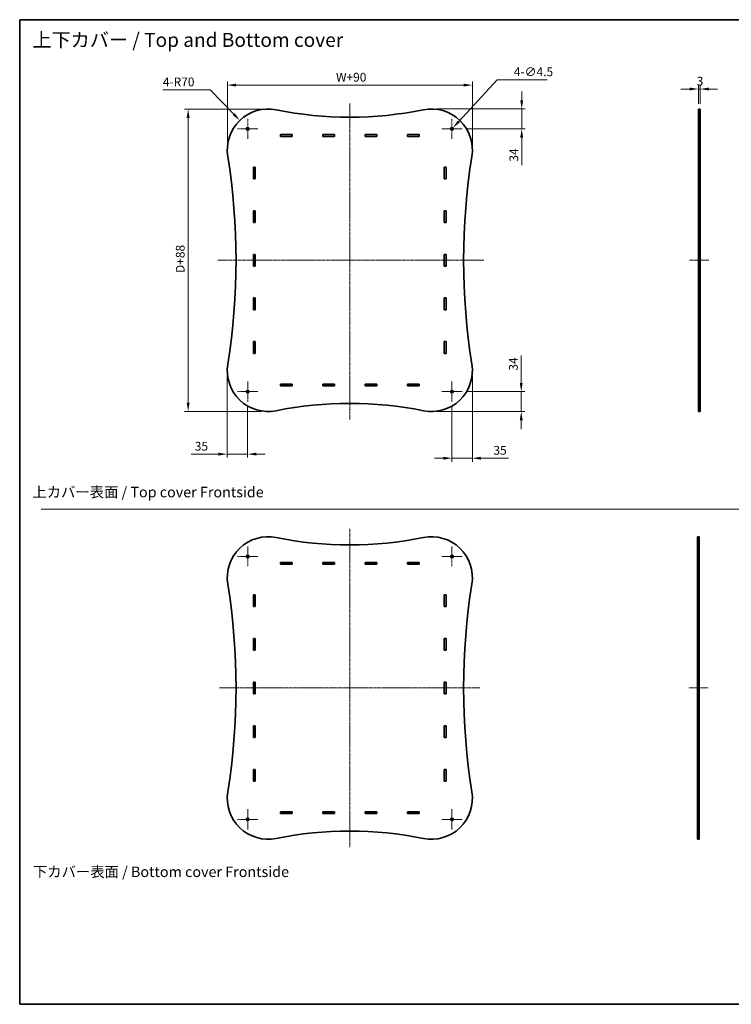
# Model space of a CAD drawing. Units: millimetres. Extents: x 14 to 8656, y 8 to 1694.
# Drawn here: x 2772 to 3991, y 8 to 1694 of the extents above; entities that cross this region are included whole.
import ezdxf

# ---------------------------------------------------------------- set-up
doc = ezdxf.new("R2010")
doc.units = ezdxf.units.MM
doc.linetypes.add('CHAIN', pattern=[0.3543, 0.2362, -0.0295, 0.0591, -0.0295])
doc.layers.get('Defpoints').update_dxf_attribs({"lineweight": 25})
for name, color, linetype, lineweight in [('Border (ISO)', 7, 'Continuous', 35), ('Center Mark (ISO)', 131, 'Continuous', 18), ('Centerline (ISO)', 131, 'Continuous', 18), ('Dimension (ISO)', 7, 'Continuous', 18), ('Dimension (ISO) @ 1', 7, 'Continuous', 18), ('Sketch Geometry (ISO)', 7, 'Continuous', 18), ('Symbol (ISO)', 7, 'Continuous', 18), ('Visible (ISO)', 7, 'Continuous', 35), ('Visible Narrow (ISO)', 7, 'Continuous', 25)]:
    doc.layers.add(name, color=color, linetype=linetype, lineweight=lineweight)
doc.styles.add('Note Text (TK)', font='txt')
doc.dimstyles.new('Default - Method 1b (TK)', dxfattribs={"dimtxt": 2.5, "dimasz": 2.5, "dimexe": 1, "dimexo": 1.5, "dimgap": 1, "dimtad": 1, "dimtoh": 1, "dimrnd": 1e-08, "dimdsep": 46, "dimtxsty": 'Note Text (TK)', "dimcen": 0.09, "dimdle": 5, "dimclrd": 100, "dimclre": 100, "dimclrt": 7, "dimadec": 1, "dimazin": 1, "dimtfac": 1, "dimtmove": 0, "dimatfit": 3, "dimfxl": 1, "dimtolj": 1, "dimlwd": -1, "dimlwe": -1, "dimarcsym": 0})

# ---------------------------------------------------------------- blocks, each defined once
blk = doc.blocks.new('図面枠 tk図枠')
at = {"layer": 'Border (ISO)'}
for p, q in [((14.5, 289), (405.5, 289)), ((14.5, 289), (14.5, 8)), ((405.5, 289), (405.5, 8)), ((14.5, 8), (405.5, 8))]:
    blk.add_line(p, q, dxfattribs=at)
blk = doc.blocks.new('*D66')
at = {"layer": 'Defpoints', "color": 0}
for p in [(3547.1, 1582), (3127.3, 1476.6), (3547.1, 1468.4)]:
    blk.add_point(p, dxfattribs=at)
at = {"layer": 'Dimension (ISO)', "color": 100}
for p, q in [((3127.3, 1485.6), (3127.3, 1588)), ((3547.1, 1477.4), (3547.1, 1588)), ((3142.3, 1582), (3532.1, 1582))]:
    blk.add_line(p, q, dxfattribs=at)
for points in [[(3142.3, 1584.5), (3142.3, 1579.5), (3127.3, 1582)], [(3532.1, 1584.5), (3532.1, 1579.5), (3547.1, 1582)]]:
    blk.add_solid(points, dxfattribs=at)
at = {"layer": 'Dimension (ISO)', "color": 7, "insert": (3308.9, 1595.5), "char_height": 15, "attachment_point": 4, "style": 'Note Text (TK)'}
blk.add_mtext('\\A1; \\fＭＳ Ｐゴシック|b0|i0;W+90', dxfattribs=at)
blk = doc.blocks.new('*D67')
at = {"layer": 'Defpoints', "color": 0}
for p in [(3202.6, 1540.8), (3060.1, 1023.1), (3194.5, 1023.1)]:
    blk.add_point(p, dxfattribs=at)
at = {"layer": 'Dimension (ISO)', "color": 100}
for p, q in [((3193.6, 1540.8), (3054.1, 1540.8)), ((3060.1, 1525.8), (3060.1, 1038.1)), ((3185.5, 1023.1), (3054.1, 1023.1))]:
    blk.add_line(p, q, dxfattribs=at)
for points in [[(3057.6, 1525.8), (3062.6, 1525.8), (3060.1, 1540.8)], [(3057.6, 1038.1), (3062.6, 1038.1), (3060.1, 1023.1)]]:
    blk.add_solid(points, dxfattribs=at)
at = {"layer": 'Dimension (ISO)', "color": 7, "insert": (3046.6, 1255.7), "char_height": 15, "attachment_point": 4, "rotation": 90, "style": 'Note Text (TK)'}
blk.add_mtext('\\A1; \\fＭＳ Ｐゴシック|b0|i0;D+88', dxfattribs=at)
blk = doc.blocks.new('*D68')
at = {"layer": 'Defpoints', "color": 0}
for p in [(3148.6, 1521.5), (3197.1, 1471.1)]:
    blk.add_point(p, dxfattribs=at)
at = {"layer": 'Dimension (ISO)', "color": 100}
for p, q in [((3016.8, 1574), (3098.1, 1574)), ((3098.1, 1574), (3138.2, 1532.3))]:
    blk.add_line(p, q, dxfattribs=at)
blk.add_solid([(3140, 1534), (3136.4, 1530.6), (3148.6, 1521.5)], dxfattribs=at)
at = {"layer": 'Dimension (ISO)', "color": 7, "insert": (3016.8, 1587.5), "char_height": 15, "attachment_point": 4, "style": 'Note Text (TK)'}
blk.add_mtext('\\A1;\\fＭＳ Ｐゴシック|b0|i0;4-R70', dxfattribs=at)
blk = doc.blocks.new('*D69')
at = {"layer": 'Defpoints', "color": 0}
for p in [(3510.6, 1505.4), (3513.6, 1508.7)]:
    blk.add_point(p, dxfattribs=at)
at = {"layer": 'Dimension (ISO)', "color": 100}
for p, q in [((3589.6, 1591.3), (3523.8, 1519.8)), ((3675.2, 1591.3), (3589.6, 1591.3)), ((3511.6, 1507.1), (3512.7, 1507.1)), ((3512.1, 1506.5), (3512.1, 1507.6))]:
    blk.add_line(p, q, dxfattribs=at)
blk.add_solid([(3522, 1521.4), (3525.6, 1518.1), (3513.6, 1508.7)], dxfattribs=at)
at = {"layer": 'Dimension (ISO)', "color": 7, "insert": (3618.1, 1604.8), "char_height": 15, "attachment_point": 4, "style": 'Note Text (TK)'}
blk.add_mtext('\\A1;\\fＭＳ Ｐゴシック|b0|i0;4-∅4.5', dxfattribs=at)
blk = doc.blocks.new('*D70')
at = {"layer": 'Defpoints', "color": 0}
for p in [(3937.3, 1575.3), (3934.3, 1541.1), (3937.3, 1541.1)]:
    blk.add_point(p, dxfattribs=at)
at = {"layer": 'Dimension (ISO)', "color": 100}
for p, q in [((3919.3, 1575.3), (3904.3, 1575.3)), ((3934.3, 1550.1), (3934.3, 1581.3)), ((3934.3, 1575.3), (3937.3, 1575.3)), ((3937.3, 1550.1), (3937.3, 1581.3)), ((3952.3, 1575.3), (3967.3, 1575.3))]:
    blk.add_line(p, q, dxfattribs=at)
for points in [[(3919.3, 1577.8), (3919.3, 1572.8), (3934.3, 1575.3)], [(3952.3, 1577.8), (3952.3, 1572.8), (3937.3, 1575.3)]]:
    blk.add_solid(points, dxfattribs=at)
at = {"layer": 'Dimension (ISO)', "color": 7, "insert": (3931.4, 1588.8), "char_height": 15, "attachment_point": 4, "style": 'Note Text (TK)'}
blk.add_mtext('\\A1;3', dxfattribs=at)
blk = doc.blocks.new('*D71')
at = {"layer": 'Defpoints', "color": 0}
for p in [(3127.1, 1093.2), (3162.1, 1039.8), (3162.1, 950.1)]:
    blk.add_point(p, dxfattribs=at)
at = {"layer": 'Dimension (ISO)', "color": 100}
for p, q in [((3127.1, 1084.2), (3127.1, 944.1)), ((3162.1, 1030.8), (3162.1, 944.1)), ((3112.1, 950.1), (3065.5, 950.1)), ((3162.1, 950.1), (3127.1, 950.1)), ((3177.1, 950.1), (3192.1, 950.1))]:
    blk.add_line(p, q, dxfattribs=at)
for points in [[(3112.1, 952.6), (3112.1, 947.6), (3127.1, 950.1)], [(3177.1, 952.6), (3177.1, 947.6), (3162.1, 950.1)]]:
    blk.add_solid(points, dxfattribs=at)
at = {"layer": 'Dimension (ISO)', "color": 7, "insert": (3071.5, 963.6), "char_height": 15, "attachment_point": 4, "style": 'Note Text (TK)'}
blk.add_mtext('\\A1;35', dxfattribs=at)
blk = doc.blocks.new('*D72')
at = {"layer": 'Defpoints', "color": 0}
for p in [(3547.1, 1092.2), (3512.1, 1039.8), (3512.1, 943.1)]:
    blk.add_point(p, dxfattribs=at)
at = {"layer": 'Dimension (ISO)', "color": 100}
for p, q in [((3547.1, 1083.2), (3547.1, 937.1)), ((3512.1, 1030.8), (3512.1, 937.1)), ((3497.1, 943.1), (3482.1, 943.1)), ((3512.1, 943.1), (3547.1, 943.1)), ((3562.1, 943.1), (3608.7, 943.1))]:
    blk.add_line(p, q, dxfattribs=at)
for points in [[(3497.1, 945.6), (3497.1, 940.6), (3512.1, 943.1)], [(3562.1, 945.6), (3562.1, 940.6), (3547.1, 943.1)]]:
    blk.add_solid(points, dxfattribs=at)
at = {"layer": 'Dimension (ISO)', "color": 7, "insert": (3583.1, 956.6), "char_height": 15, "attachment_point": 4, "style": 'Note Text (TK)'}
blk.add_mtext('\\A1;35', dxfattribs=at)
blk = doc.blocks.new('*D73')
at = {"layer": 'Defpoints', "color": 0}
for p in [(3529.4, 1057.1), (3630.8, 1057.1), (3476.3, 1023.1)]:
    blk.add_point(p, dxfattribs=at)
at = {"layer": 'Dimension (ISO)', "color": 100}
for p, q in [((3630.8, 1072.1), (3630.8, 1119.1)), ((3538.4, 1057.1), (3636.8, 1057.1)), ((3630.8, 1023.1), (3630.8, 1057.1)), ((3485.3, 1023.1), (3636.8, 1023.1)), ((3630.8, 1008.1), (3630.8, 993.1))]:
    blk.add_line(p, q, dxfattribs=at)
for points in [[(3628.3, 1072.1), (3633.3, 1072.1), (3630.8, 1057.1)], [(3628.3, 1008.1), (3633.3, 1008.1), (3630.8, 1023.1)]]:
    blk.add_solid(points, dxfattribs=at)
at = {"layer": 'Dimension (ISO)', "color": 7, "insert": (3617.3, 1093.1), "char_height": 15, "attachment_point": 4, "rotation": 90, "style": 'Note Text (TK)'}
blk.add_mtext('\\A1;34', dxfattribs=at)
blk = doc.blocks.new('*D74')
at = {"layer": 'Defpoints', "color": 0}
for p in [(3477.2, 1541.1), (3529.4, 1507.1), (3631.6, 1507.1)]:
    blk.add_point(p, dxfattribs=at)
at = {"layer": 'Dimension (ISO)', "color": 100}
for p, q in [((3631.6, 1556.1), (3631.6, 1571.1)), ((3486.2, 1541.1), (3637.6, 1541.1)), ((3631.6, 1541.1), (3631.6, 1507.1)), ((3538.4, 1507.1), (3637.6, 1507.1)), ((3631.6, 1492.1), (3631.6, 1445))]:
    blk.add_line(p, q, dxfattribs=at)
for points in [[(3629.1, 1556.1), (3634.1, 1556.1), (3631.6, 1541.1)], [(3629.1, 1492.1), (3634.1, 1492.1), (3631.6, 1507.1)]]:
    blk.add_solid(points, dxfattribs=at)
at = {"layer": 'Dimension (ISO)', "color": 7, "insert": (3618.1, 1451), "char_height": 15, "attachment_point": 4, "rotation": 90, "style": 'Note Text (TK)'}
blk.add_mtext('\\A1;34', dxfattribs=at)

msp = doc.modelspace()

# ---------------------------------------------------------------- linework, layer by layer
at = {"layer": 'Center Mark (ISO)', "linetype": 'CHAIN', "ltscale": 6.389343}
for p, q in [((3162.1232, 1524.3062), (3162.1232, 1489.8062)), ((3512.1232, 1524.3062), (3512.1232, 1489.8062)), ((3179.3732, 1507.0562), (3144.8732, 1507.0562)), ((3529.3732, 1507.0562), (3494.8732, 1507.0562)), ((3162.1232, 1074.3062), (3162.1232, 1039.8062)), ((3512.1232, 1074.3062), (3512.1232, 1039.8062)), ((3179.3732, 1057.0562), (3144.8732, 1057.0562)), ((3529.3732, 1057.0562), (3494.8732, 1057.0562)), ((3162.1232, 791.9021), (3162.1232, 757.4021)), ((3512.1232, 791.9021), (3512.1232, 757.4021)), ((3179.3732, 774.6521), (3144.8732, 774.6521)), ((3529.3732, 774.6521), (3494.8732, 774.6521)), ((3162.1232, 341.9021), (3162.1232, 307.4021)), ((3512.1232, 341.9021), (3512.1232, 307.4021)), ((3179.3732, 324.6521), (3144.8732, 324.6521)), ((3529.3732, 324.6521), (3494.8732, 324.6521))]:
    msp.add_line(p, q, dxfattribs=at)
at = {"layer": 'Centerline (ISO)', "linetype": 'CHAIN', "ltscale": 23.990969}
for p, q in [((3337.1232, 1550.3489), (3337.1232, 1009.4485)), ((3110.9713, 1282.0562), (3566.9793, 1282.0562)), ((3337.1232, 821.9082), (3337.1232, 277.1887)), ((3113.9384, 549.6521), (3559.8302, 549.6521))]:
    msp.add_line(p, q, dxfattribs=at)
at = {"layer": 'Centerline (ISO)', "linetype": 'CHAIN', "ltscale": 6.111541}
for p, q in [((3919.2768, 1282.0562), (3952.2768, 1282.0562)), ((3917.8016, 549.6521), (3950.8016, 549.6521))]:
    msp.add_line(p, q, dxfattribs=at)
at = {"layer": 'Sketch Geometry (ISO)', "color": 4, "linetype": 'CHAIN', "ltscale": 18.362301}
msp.add_line((2808.5252, 855.9711), (5072.5309, 855.9711), dxfattribs=at)
at = {"layer": 'Visible (ISO)'}
for p, q in [((3934.2768, 1460.0146), (3934.2768, 1541.0562)), ((3937.2768, 1541.0562), (3934.2768, 1541.0562)), ((3937.2768, 1541.0562), (3937.2768, 1460.0146)), ((3218.2232, 1493.9562), (3218.2232, 1497.1562)), ((3218.2232, 1497.1562), (3238.5232, 1497.1562)), ((3238.5232, 1493.9562), (3218.2232, 1493.9562)), ((3238.5232, 1497.1562), (3238.5232, 1493.9562)), ((3290.7232, 1493.9562), (3290.7232, 1497.1562)), ((3290.7232, 1497.1562), (3311.0232, 1497.1562)), ((3311.0232, 1493.9562), (3290.7232, 1493.9562)), ((3311.0232, 1497.1562), (3311.0232, 1493.9562)), ((3363.2232, 1493.9562), (3363.2232, 1497.1562)), ((3363.2232, 1497.1562), (3383.5232, 1497.1562)), ((3383.5232, 1493.9562), (3363.2232, 1493.9562)), ((3383.5232, 1497.1562), (3383.5232, 1493.9562)), ((3435.7232, 1493.9562), (3435.7232, 1497.1562)), ((3435.7232, 1497.1562), (3456.0232, 1497.1562)), ((3456.0232, 1493.9562), (3435.7232, 1493.9562)), ((3456.0232, 1497.1562), (3456.0232, 1493.9562)), ((3934.2768, 1460.0146), (3934.2768, 1104.0977)), ((3937.2768, 1104.0977), (3937.2768, 1460.0146)), ((3172.0232, 1421.4262), (3172.0232, 1441.7262)), ((3172.0232, 1441.7262), (3175.2232, 1441.7262)), ((3175.2232, 1441.7262), (3175.2232, 1421.4262)), ((3499.0232, 1421.4262), (3499.0232, 1441.7262)), ((3499.0232, 1441.7262), (3502.2232, 1441.7262)), ((3502.2232, 1441.7262), (3502.2232, 1421.4262)), ((3175.2232, 1421.4262), (3172.0232, 1421.4262)), ((3502.2232, 1421.4262), (3499.0232, 1421.4262)), ((3172.0232, 1346.6662), (3172.0232, 1366.9662)), ((3172.0232, 1366.9662), (3175.2232, 1366.9662)), ((3175.2232, 1366.9662), (3175.2232, 1346.6662)), ((3499.0232, 1346.6662), (3499.0232, 1366.9662)), ((3499.0232, 1366.9662), (3502.2232, 1366.9662)), ((3502.2232, 1366.9662), (3502.2232, 1346.6662)), ((3175.2232, 1346.6662), (3172.0232, 1346.6662)), ((3502.2232, 1346.6662), (3499.0232, 1346.6662)), ((3172.0232, 1271.9062), (3172.0232, 1292.2062)), ((3172.0232, 1292.2062), (3175.2232, 1292.2062)), ((3175.2232, 1292.2062), (3175.2232, 1271.9062)), ((3499.0232, 1271.9062), (3499.0232, 1292.2062)), ((3499.0232, 1292.2062), (3502.2232, 1292.2062)), ((3502.2232, 1292.2062), (3502.2232, 1271.9062)), ((3175.2232, 1271.9062), (3172.0232, 1271.9062)), ((3502.2232, 1271.9062), (3499.0232, 1271.9062)), ((3172.0232, 1197.1462), (3172.0232, 1217.4462)), ((3172.0232, 1217.4462), (3175.2232, 1217.4462)), ((3175.2232, 1217.4462), (3175.2232, 1197.1462)), ((3499.0232, 1197.1462), (3499.0232, 1217.4462)), ((3499.0232, 1217.4462), (3502.2232, 1217.4462)), ((3502.2232, 1217.4462), (3502.2232, 1197.1462)), ((3175.2232, 1197.1462), (3172.0232, 1197.1462)), ((3502.2232, 1197.1462), (3499.0232, 1197.1462)), ((3172.0232, 1122.3862), (3172.0232, 1142.6862)), ((3172.0232, 1142.6862), (3175.2232, 1142.6862)), ((3175.2232, 1142.6862), (3175.2232, 1122.3862)), ((3499.0232, 1122.3862), (3499.0232, 1142.6862)), ((3499.0232, 1142.6862), (3502.2232, 1142.6862)), ((3502.2232, 1142.6862), (3502.2232, 1122.3862)), ((3175.2232, 1122.3862), (3172.0232, 1122.3862)), ((3502.2232, 1122.3862), (3499.0232, 1122.3862)), ((3934.2768, 1023.0562), (3934.2768, 1104.0977)), ((3937.2768, 1104.0977), (3937.2768, 1023.0562)), ((3218.2232, 1070.1562), (3238.5232, 1070.1562)), ((3218.2232, 1066.9562), (3218.2232, 1070.1562)), ((3238.5232, 1066.9562), (3218.2232, 1066.9562)), ((3238.5232, 1070.1562), (3238.5232, 1066.9562)), ((3290.7232, 1070.1562), (3311.0232, 1070.1562)), ((3290.7232, 1066.9562), (3290.7232, 1070.1562)), ((3311.0232, 1066.9562), (3290.7232, 1066.9562)), ((3311.0232, 1070.1562), (3311.0232, 1066.9562)), ((3363.2232, 1070.1562), (3383.5232, 1070.1562)), ((3363.2232, 1066.9562), (3363.2232, 1070.1562)), ((3383.5232, 1066.9562), (3363.2232, 1066.9562)), ((3383.5232, 1070.1562), (3383.5232, 1066.9562)), ((3435.7232, 1070.1562), (3456.0232, 1070.1562)), ((3435.7232, 1066.9562), (3435.7232, 1070.1562)), ((3456.0232, 1066.9562), (3435.7232, 1066.9562)), ((3456.0232, 1070.1562), (3456.0232, 1066.9562)), ((3937.2768, 1023.0562), (3934.2768, 1023.0562)), ((3932.8016, 727.6106), (3932.8016, 808.6521)), ((3935.8016, 808.6521), (3932.8016, 808.6521)), ((3935.8016, 808.6521), (3935.8016, 727.6106)), ((3218.2232, 761.5521), (3218.2232, 764.7521)), ((3218.2232, 764.7521), (3238.5232, 764.7521)), ((3238.5232, 761.5521), (3218.2232, 761.5521)), ((3238.5232, 764.7521), (3238.5232, 761.5521)), ((3290.7232, 761.5521), (3290.7232, 764.7521)), ((3290.7232, 764.7521), (3311.0232, 764.7521)), ((3311.0232, 761.5521), (3290.7232, 761.5521)), ((3311.0232, 764.7521), (3311.0232, 761.5521)), ((3363.2232, 761.5521), (3363.2232, 764.7521)), ((3363.2232, 764.7521), (3383.5232, 764.7521)), ((3383.5232, 761.5521), (3363.2232, 761.5521)), ((3383.5232, 764.7521), (3383.5232, 761.5521)), ((3435.7232, 761.5521), (3435.7232, 764.7521)), ((3435.7232, 764.7521), (3456.0232, 764.7521)), ((3456.0232, 761.5521), (3435.7232, 761.5521)), ((3456.0232, 764.7521), (3456.0232, 761.5521)), ((3932.8016, 727.6106), (3932.8016, 371.6937)), ((3935.8016, 371.6937), (3935.8016, 727.6106)), ((3172.0232, 689.0221), (3172.0232, 709.3221)), ((3172.0232, 709.3221), (3175.2232, 709.3221)), ((3175.2232, 709.3221), (3175.2232, 689.0221)), ((3499.0232, 689.0221), (3499.0232, 709.3221)), ((3499.0232, 709.3221), (3502.2232, 709.3221)), ((3502.2232, 709.3221), (3502.2232, 689.0221)), ((3175.2232, 689.0221), (3172.0232, 689.0221)), ((3502.2232, 689.0221), (3499.0232, 689.0221)), ((3172.0232, 614.2621), (3172.0232, 634.5621)), ((3172.0232, 634.5621), (3175.2232, 634.5621)), ((3175.2232, 634.5621), (3175.2232, 614.2621)), ((3499.0232, 614.2621), (3499.0232, 634.5621)), ((3499.0232, 634.5621), (3502.2232, 634.5621)), ((3502.2232, 634.5621), (3502.2232, 614.2621)), ((3175.2232, 614.2621), (3172.0232, 614.2621)), ((3502.2232, 614.2621), (3499.0232, 614.2621)), ((3172.0232, 539.5021), (3172.0232, 559.8021)), ((3172.0232, 559.8021), (3175.2232, 559.8021)), ((3175.2232, 559.8021), (3175.2232, 539.5021)), ((3499.0232, 539.5021), (3499.0232, 559.8021)), ((3499.0232, 559.8021), (3502.2232, 559.8021)), ((3502.2232, 559.8021), (3502.2232, 539.5021)), ((3175.2232, 539.5021), (3172.0232, 539.5021)), ((3502.2232, 539.5021), (3499.0232, 539.5021)), ((3172.0232, 464.7421), (3172.0232, 485.0421)), ((3172.0232, 485.0421), (3175.2232, 485.0421)), ((3175.2232, 485.0421), (3175.2232, 464.7421)), ((3499.0232, 464.7421), (3499.0232, 485.0421)), ((3499.0232, 485.0421), (3502.2232, 485.0421)), ((3502.2232, 485.0421), (3502.2232, 464.7421)), ((3175.2232, 464.7421), (3172.0232, 464.7421)), ((3502.2232, 464.7421), (3499.0232, 464.7421)), ((3172.0232, 389.9821), (3172.0232, 410.2821)), ((3172.0232, 410.2821), (3175.2232, 410.2821)), ((3175.2232, 410.2821), (3175.2232, 389.9821)), ((3499.0232, 389.9821), (3499.0232, 410.2821)), ((3499.0232, 410.2821), (3502.2232, 410.2821)), ((3502.2232, 410.2821), (3502.2232, 389.9821)), ((3175.2232, 389.9821), (3172.0232, 389.9821)), ((3502.2232, 389.9821), (3499.0232, 389.9821)), ((3932.8016, 290.6521), (3932.8016, 371.6937)), ((3935.8016, 371.6937), (3935.8016, 290.6521)), ((3218.2232, 337.7521), (3238.5232, 337.7521)), ((3218.2232, 334.5521), (3218.2232, 337.7521)), ((3238.5232, 337.7521), (3238.5232, 334.5521)), ((3290.7232, 337.7521), (3311.0232, 337.7521)), ((3290.7232, 334.5521), (3290.7232, 337.7521)), ((3311.0232, 337.7521), (3311.0232, 334.5521)), ((3363.2232, 337.7521), (3383.5232, 337.7521)), ((3363.2232, 334.5521), (3363.2232, 337.7521)), ((3383.5232, 337.7521), (3383.5232, 334.5521)), ((3435.7232, 337.7521), (3456.0232, 337.7521)), ((3435.7232, 334.5521), (3435.7232, 337.7521)), ((3456.0232, 337.7521), (3456.0232, 334.5521)), ((3238.5232, 334.5521), (3218.2232, 334.5521)), ((3311.0232, 334.5521), (3290.7232, 334.5521)), ((3383.5232, 334.5521), (3363.2232, 334.5521)), ((3456.0232, 334.5521), (3435.7232, 334.5521)), ((3935.8016, 290.6521), (3932.8016, 290.6521))]:
    msp.add_line(p, q, dxfattribs=at)
for centre in [(3162.1232, 1507.0562), (3512.1232, 1507.0562), (3162.1232, 1057.0562), (3512.1232, 1057.0562), (3162.1232, 774.6521), (3512.1232, 774.6521), (3162.1232, 324.6521), (3512.1232, 324.6521)]:
    msp.add_circle(centre, 2.25, dxfattribs=at)
for centre, radius, start, end in [((3197.1232, 1471.0562), 70, 78.5788137, 189.075545), ((3337.1232, 2164.0562), 637, 258.5788137, 281.4211863), ((3477.1232, 1471.0562), 70, 350.924455, 101.4211863), ((2013.9232, 1282.0562), 1128.2, 350.924455, 9.075545), ((4660.3232, 1282.0562), 1128.2, 170.924455, 189.075545), ((3197.1232, 1093.0562), 70, 170.924455, 281.4211863), ((3477.1232, 1093.0562), 70, 258.5788137, 9.075545), ((3337.1232, 400.0562), 637, 78.5788137, 101.4211863), ((3197.1232, 738.6521), 70, 78.5788137, 189.075545), ((3337.1232, 1431.6521), 637, 258.5788137, 281.4211863), ((3477.1232, 738.6521), 70, 350.924455, 101.4211863), ((2013.9232, 549.6521), 1128.2, 350.924455, 9.075545), ((4660.3232, 549.6521), 1128.2, 170.924455, 189.075545), ((3197.1232, 360.6521), 70, 170.924455, 281.4211863), ((3477.1232, 360.6521), 70, 258.5788137, 9.075545), ((3337.1232, -332.3479), 637, 78.5788137, 101.4211863)]:
    msp.add_arc(centre, radius, start, end, dxfattribs=at)
at = {"layer": 'Visible Narrow (ISO)'}
for p, q in [((3937.2768, 1460.0146), (3934.2768, 1460.0146)), ((3937.2768, 1104.0977), (3934.2768, 1104.0977)), ((3935.8016, 727.6106), (3932.8016, 727.6106)), ((3935.8016, 371.6937), (3932.8016, 371.6937))]:
    msp.add_line(p, q, dxfattribs=at)

# ---------------------------------------------------------------- block references
at = {"xscale": 6, "yscale": 6, "zscale": 6}
msp.add_blockref('図面枠 tk図枠', (2684.5, -40), dxfattribs=at)

# ---------------------------------------------------------------- texts
at = {"layer": 'Symbol (ISO)', "color": 7, "attachment_point": 4, "line_spacing_factor": 1.5, "style": 'Note Text (TK)'}
for s, insert, char_height, width in [('\\fＭＳ Ｐゴシック|b0|i0;\\H24.0000;上下カバー / Top and Bottom cover', (2793.4429, 1659.4204), 24, 549.61401), ('\\fＭＳ Ｐゴシック|b0|i0;\\H18.0000;上カバー表面 / Top cover Frontside', (2793.2241, 885.1067), 18.000001, 413.789492), ('\\fＭＳ Ｐゴシック|b0|i0;\\H18.0000;下カバー表面 / Bottom cover Frontside', (2794.2378, 234.9378), 18.000001, 454.105282)]:
    msp.add_mtext(s, dxfattribs=dict(at, insert=insert, char_height=char_height, width=width))

# ---------------------------------------------------------------- dimensions: what is measured, and where the dimension line sits
at = {"layer": 'Dimension (ISO) @ 1', "color": 100}
for base, p1, p2, angle, text, picture, middle in [((3547.0736, 1582.0089), (3127.3392, 1476.5513), (3547.0736, 1468.4218), 180, ' \\fＭＳ Ｐゴシック|b0|i0;W+90', '*D66', (3336.2933, 1582.0089)), ((3060.1382, 1023.1058), (3202.6183, 1540.8402), (3194.4889, 1023.1058), 90, ' \\fＭＳ Ｐゴシック|b0|i0;D+88', '*D67', (3060.1382, 1281.973))]:
    dim = msp.add_linear_dim(base=base, p1=p1, p2=p2, angle=angle, text=text, dimstyle='Default - Method 1b (TK)', override={"dimscale": 1, "dimtxt": 15, "dimasz": 15, "dimexe": 6, "dimexo": 9, "dimgap": 6, "dimtoh": 0, "dimdec": 2, "dimcen": 0.54, "dimtol": 0, "dimlim": 0, "dimtp": 0, "dimtm": 0, "dimtdec": 2, "dimtix": 0, "dimtofl": 0, "dimtmove": 0, "dimatfit": 1}, dxfattribs=at)
    dim.commit()
    dim.dimension.update_dxf_attribs({"geometry": picture, "text_midpoint": middle, "dimtype": 160})
dim = msp.add_diameter_dim_2p(p1=(3510.6007, 1505.3996), p2=(3513.6458, 1508.7128), text='\\fＭＳ Ｐゴシック|b0|i0;4-<>', dimstyle='Default - Method 1b (TK)', override={"dimscale": 1, "dimtxt": 15, "dimasz": 15, "dimexe": 6, "dimexo": 9, "dimgap": 6, "dimtih": 1, "dimdec": 2, "dimlfac": 1, "dimcen": 0.54, "dimtol": 0, "dimlim": 0, "dimtp": 0, "dimtm": 0, "dimtdec": 2, "dimtix": 0, "dimtofl": 0, "dimtmove": 0, "dimatfit": 3}, dxfattribs=at)
dim.commit()
dim.dimension.update_dxf_attribs({"geometry": '*D69', "text_midpoint": (3646.6562, 1591.3232), "dimtype": 163})
dim = msp.add_radius_dim(center=(3197.1232, 1471.0562), mpoint=(3148.5919, 1521.5013), text='\\fＭＳ Ｐゴシック|b0|i0;4-<>', dimstyle='Default - Method 1b (TK)', override={"dimscale": 1, "dimtxt": 15, "dimasz": 15, "dimexe": 6, "dimexo": 9, "dimgap": 6, "dimtih": 1, "dimdec": 2, "dimlfac": 1, "dimcen": 0, "dimtol": 0, "dimlim": 0, "dimtp": 0, "dimtm": 0, "dimtdec": 2, "dimtix": 0, "dimtofl": 0, "dimtmove": 0, "dimatfit": 3}, dxfattribs=at)
dim.commit()
dim.dimension.update_dxf_attribs({"geometry": '*D68', "text_midpoint": (3044.6938, 1573.9734), "dimtype": 164})
for base, p1, p2, angle, picture, middle in [((3937.2768, 1575.2729), (3934.2768, 1541.0562), (3937.2768, 1541.0562), 180, '*D70', (3935.7768, 1575.2729)), ((3631.5926, 1507.0562), (3477.2229, 1541.0561), (3529.3732, 1507.0562), 90, '*D74', (3631.5926, 1461.042)), ((3630.81447, 1057.05619), (3476.28879, 1023.06116), (3529.37321, 1057.05619), 90, '*D73', (3630.81447, 1103.07039)), ((3162.1232, 950.1105), (3127.1233, 1093.1559), (3162.1232, 1039.8062), 180, '*D71', (3081.3221, 950.1105)), ((3512.12321, 943.05619), (3547.11824, 1092.22176), (3512.12321, 1039.80619), 180, '*D72', (3592.91938, 943.05619))]:
    dim = msp.add_linear_dim(base=base, p1=p1, p2=p2, angle=angle, dimstyle='Default - Method 1b (TK)', override={"dimscale": 1, "dimtxt": 15, "dimasz": 15, "dimexe": 6, "dimexo": 9, "dimgap": 6, "dimtoh": 0, "dimdec": 2, "dimcen": 0.54, "dimtol": 0, "dimlim": 0, "dimtp": 0, "dimtm": 0, "dimtdec": 2, "dimtix": 0, "dimtofl": 1, "dimtmove": 0, "dimatfit": 1}, dxfattribs=at)
    dim.commit()
    dim.dimension.update_dxf_attribs({"geometry": picture, "text_midpoint": middle, "dimtype": 160})

doc.saveas('drawing.dxf')
